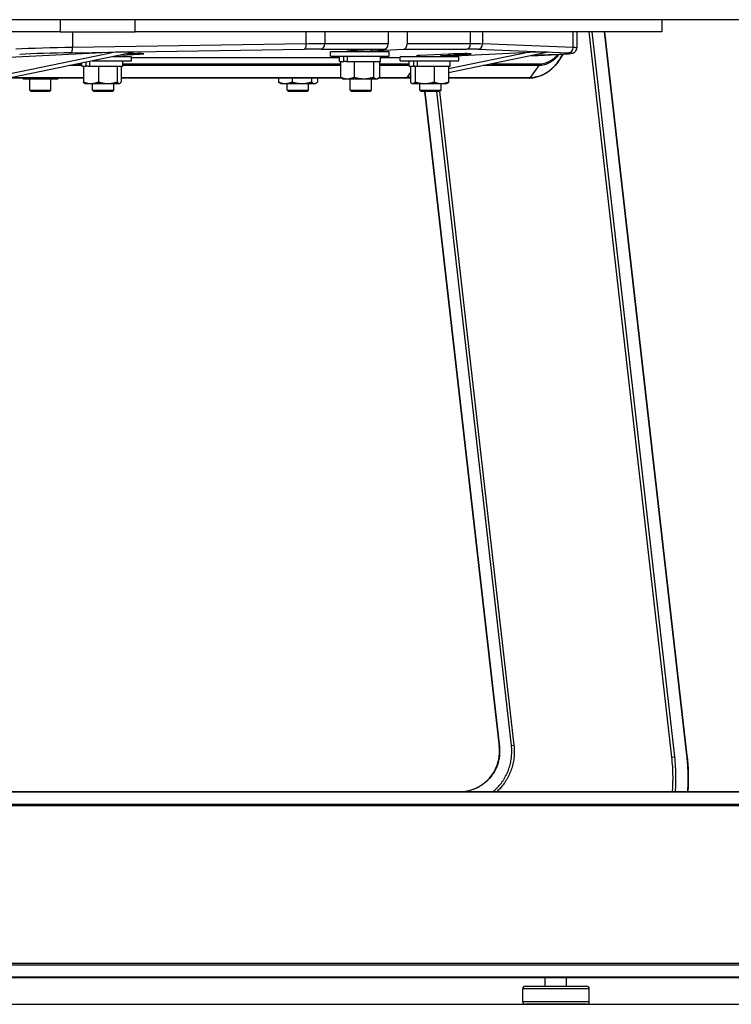
# Model space of a CAD drawing. Extents: x 0 to 12600, y 0 to 8910.
# Drawn here: x 2062 to 2330, y 1854 to 2224 of the extents above; entities that cross this region are included whole.
import ezdxf

# ---------------------------------------------------------------- set-up
doc = ezdxf.new("R2010")
doc.units = 0
doc.header["$LTSCALE"] = 9
for name, color, linetype in [('P001', 131, 'CONTINUOUS'), ('P901', 135, 'CONTINUOUS'), ('P_7THICK', 7, 'CONTINUOUS')]:
    doc.layers.add(name, color=color, linetype=linetype)

msp = doc.modelspace()

# ---------------------------------------------------------------- linework, layer by layer
at = {"layer": 'P001'}
for p, q in [((3296.71, 2223.78), (2019.46, 2223.78)), ((2077.44, 2223.78), (2077.44, 2219.28)), ((2105.73, 2219.28), (2105.73, 2223.78)), ((2303.72, 2223.78), (2303.72, 2219.28)), ((2077.44, 2219.28), (2027.24, 2219.28)), ((2077.44, 2219.28), (2105.73, 2219.28)), ((2303.72, 2219.28), (2105.73, 2219.28)), ((2200.84, 2219.28), (2200.84, 2214.7)), ((2207.91, 2219.28), (2207.91, 2214.7)), ((2271.73, 2219.28), (2271.73, 2213.19)), ((2282.16, 2219.28), (2313.16, 1947.26)), ((2199.48, 2212.7), (2186.7, 2212.07)), ((2194.58, 2212.11), (2206.55, 2212.7)), ((2098.34, 2211.55), (2052.38, 2202.07)), ((2098.34, 2211.55), (2055.87, 2209.45)), ((2105.41, 2211.55), (2059.45, 2202.07)), ((2104.32, 2209.88), (2097.31, 2209.88)), ((2097.71, 2209.88), (2097.71, 2209.96)), ((2105.41, 2211.55), (2098.34, 2211.55)), ((2100.29, 2210.5), (2107.5, 2210.85)), ((2104.32, 2208.28), (2104.32, 2209.88)), ((2182.49, 2209.45), (2104.32, 2209.45)), ((2179.19, 2210.08), (2179.19, 2211.68)), ((2201.19, 2211.68), (2179.19, 2211.68)), ((2179.19, 2210.08), (2201.19, 2210.08)), ((2182.49, 2208.08), (2182.49, 2210.08)), ((2184.14, 2208.08), (2184.14, 2210.08)), ((2185.57, 2208.08), (2185.57, 2210.08)), ((2186.58, 2211.68), (2186.58, 2212.07)), ((2194.58, 2211.68), (2194.58, 2212.46)), ((2197.89, 2208.08), (2197.89, 2210.08)), ((2205.36, 2209.45), (2197.89, 2209.45)), ((2201.19, 2210.08), (2201.19, 2211.68)), ((2205.36, 2208.28), (2205.36, 2209.88)), ((2227.36, 2209.88), (2205.36, 2209.88)), ((2212.74, 2209.88), (2212.74, 2210.32)), ((2223.47, 2210.85), (2212.86, 2210.33)), ((2220.74, 2209.91), (2253.9, 2211.55)), ((2220.74, 2210.37), (2230.54, 2210.85)), ((2220.74, 2209.88), (2220.74, 2210.72)), ((2253.9, 2211.55), (2223.55, 2205.29)), ((2260.97, 2211.55), (2223.55, 2203.83)), ((2227.36, 2208.28), (2227.36, 2209.88)), ((2260.97, 2211.55), (2253.9, 2211.55)), ((2254.73, 2210.26), (2264.55, 2210.75)), ((2085.62, 2206.28), (2085.62, 2207.47)), ((2085.62, 2206.28), (2087.27, 2206.28)), ((2086.22, 2206.28), (2086.22, 2200.36)), ((2087.27, 2206.28), (2087.27, 2207.81)), ((2088.01, 2206.28), (2087.27, 2206.28)), ((2088.01, 2206.28), (2088.7, 2206.28)), ((2088.7, 2206.28), (2088.7, 2208.1)), ((2088.7, 2206.28), (2101.02, 2206.28)), ((2089.55, 2208.28), (2104.32, 2208.28)), ((2091.88, 2206.28), (2091.88, 2200.36)), ((2098.98, 2206.28), (2098.98, 2200.36)), ((2100.42, 2206.28), (2100.42, 2200.36)), ((2101.02, 2206.28), (2101.02, 2208.28)), ((2182.49, 2208.08), (2184.14, 2208.08)), ((2182.87, 2208.08), (2182.87, 2202.16)), ((2184.96, 2208.08), (2184.14, 2208.08)), ((2184.96, 2208.08), (2185.57, 2208.08)), ((2185.57, 2208.08), (2197.89, 2208.08)), ((2187.97, 2208.08), (2187.97, 2202.16)), ((2195.29, 2208.08), (2195.29, 2202.16)), ((2197.51, 2208.08), (2197.51, 2202.16)), ((2205.36, 2208.28), (2227.36, 2208.28)), ((2208.66, 2206.28), (2208.66, 2208.28)), ((2208.66, 2206.28), (2210.43, 2206.28)), ((2209.16, 2206.28), (2209.16, 2200.36)), ((2210.43, 2206.28), (2210.43, 2208.28)), ((2210.77, 2206.28), (2210.43, 2206.28)), ((2210.77, 2206.28), (2210.91, 2206.28)), ((2210.91, 2206.28), (2210.91, 2200.36)), ((2210.91, 2206.28), (2211.9, 2206.28)), ((2211.9, 2206.28), (2211.9, 2208.28)), ((2211.9, 2206.28), (2224.06, 2206.28)), ((2218.11, 2206.28), (2218.11, 2200.36)), ((2223.55, 2206.28), (2223.55, 2200.36)), ((2224.06, 2206.28), (2224.06, 2208.28)), ((2257.4, 2206.52), (2254.26, 2202.07)), ((2086.22, 2201.78), (2031.63, 2201.78)), ((2063.53, 2201.58), (2063.22, 2201.76)), ((2063.53, 2201.58), (2065.26, 2201.58)), ((2065.26, 2201.58), (2071.46, 2201.58)), ((2066.03, 2197.28), (2066.03, 2201.58)), ((2071.46, 2201.58), (2076.23, 2201.58)), ((2074.03, 2197.28), (2074.03, 2201.58)), ((2076.23, 2201.58), (2076.53, 2201.58)), ((2076.53, 2201.58), (2076.83, 2201.76)), ((2183.35, 2201.78), (2100.42, 2201.78)), ((2159.58, 2201.78), (2159.58, 2200.36)), ((2164.68, 2201.78), (2164.68, 2200.36)), ((2172, 2201.78), (2172, 2200.36)), ((2174.22, 2201.78), (2174.22, 2200.36)), ((2183.69, 2201.58), (2183.39, 2201.76)), ((2183.69, 2201.58), (2185.42, 2201.58)), ((2185.42, 2201.58), (2191.63, 2201.58)), ((2186.58, 2197.28), (2186.58, 2201.58)), ((2191.63, 2201.58), (2196.4, 2201.58)), ((2194.58, 2197.28), (2194.58, 2201.58)), ((2196.4, 2201.58), (2196.69, 2201.58)), ((2196.69, 2201.58), (2197, 2201.76)), ((2209.16, 2201.78), (2197.04, 2201.78)), ((2207.94, 2202.07), (2209.16, 2203.79)), ((2209.16, 2202.32), (2207.94, 2202.07)), ((2207.94, 2202.07), (2209.16, 2202.07)), ((2253.76, 2201.78), (2223.55, 2201.78)), ((2086.82, 2199.78), (2086.7, 2199.85)), ((2086.82, 2199.78), (2089.05, 2199.78)), ((2089.05, 2199.78), (2095.43, 2199.78)), ((2089.71, 2197.28), (2089.71, 2199.78)), ((2095.43, 2199.78), (2099.7, 2199.78)), ((2097.71, 2197.28), (2097.71, 2199.78)), ((2099.7, 2199.78), (2099.82, 2199.78)), ((2099.82, 2199.78), (2099.94, 2199.85)), ((2160.4, 2199.78), (2160.09, 2199.96)), ((2160.4, 2199.78), (2162.13, 2199.78)), ((2162.13, 2199.78), (2168.34, 2199.78)), ((2162.9, 2197.28), (2162.9, 2199.78)), ((2168.34, 2199.78), (2173.11, 2199.78)), ((2170.9, 2197.28), (2170.9, 2199.78)), ((2173.11, 2199.78), (2173.4, 2199.78)), ((2173.4, 2199.78), (2173.7, 2199.96)), ((2209.86, 2199.78), (2209.67, 2199.89)), ((2209.86, 2199.78), (2210.04, 2199.78)), ((2210.04, 2199.78), (2214.51, 2199.78)), ((2212.74, 2197.28), (2212.74, 2199.78)), ((2214.51, 2199.78), (2220.83, 2199.78)), ((2220.74, 2197.28), (2220.74, 2199.78)), ((2220.83, 2199.78), (2222.86, 2199.78)), ((2222.86, 2199.78), (2223.04, 2199.89)), ((2066.53, 2196.78), (2066.03, 2197.28)), ((2066.03, 2197.28), (2074.03, 2197.28)), ((2073.53, 2196.78), (2066.53, 2196.78)), ((2073.53, 2196.78), (2074.03, 2197.28)), ((2090.21, 2196.78), (2089.71, 2197.28)), ((2089.71, 2197.28), (2097.71, 2197.28)), ((2097.21, 2196.78), (2090.21, 2196.78)), ((2097.21, 2196.78), (2097.71, 2197.28)), ((2163.4, 2196.78), (2162.9, 2197.28)), ((2162.9, 2197.28), (2170.9, 2197.28)), ((2170.4, 2196.78), (2163.4, 2196.78)), ((2170.4, 2196.78), (2170.9, 2197.28)), ((2187.08, 2196.78), (2186.58, 2197.28)), ((2186.58, 2197.28), (2194.58, 2197.28)), ((2194.08, 2196.78), (2187.08, 2196.78)), ((2194.08, 2196.78), (2194.58, 2197.28)), ((2213.24, 2196.78), (2212.74, 2197.28)), ((2212.74, 2197.28), (2220.74, 2197.28)), ((2220.24, 2196.78), (2213.24, 2196.78)), ((2214.51, 2196.78), (2242.57, 1950.5)), ((2220.24, 2196.78), (2220.74, 2197.28)), ((2012.46, 1933.78), (2548.02, 1933.78)), ((2559.66, 1863.78), (2008.25, 1863.78)), ((2259.9, 1860.58), (2259.9, 1863.78)), ((2267.9, 1860.58), (2267.9, 1863.78)), ((2251.4, 1854.78), (2251.4, 1859.58)), ((2252.4, 1860.58), (2275.4, 1860.58)), ((2276.4, 1854.78), (2276.4, 1859.58)), ((2275.4, 1853.78), (2252.4, 1853.78))]:
    msp.add_line(p, q, dxfattribs=at)
for centre, start, end in [((2252.4, 1859.58), 90, 180), ((2275.4, 1859.58), 0, 90), ((2252.4, 1854.78), 180, 270), ((2275.4, 1854.78), 270, 0)]:
    msp.add_arc(centre, 1, start, end, dxfattribs=at)
for centre, major_axis, ratio, start_param, end_param in [((2199.43, 2214.7), (0, -2), 0.707107, 0.034907, 1.570796), ((2206.5, 2214.7), (0, -2), 0.707107, 0.034907, 1.570796), ((2103.97, 2210.85), (-5, -0.12), 0.024678, 2.355585, 5.030925), ((2190.23, 2212.07), (5, 0.12), 0.024678, 2.355585, 3.892362), ((2216.4, 2210.33), (-5, -0.12), 0.024678, 5.497177, 7.033955), ((2227, 2210.85), (-5, -0.12), 0.024678, 2.355585, 5.497177), ((2253.76, 2202.78), (0, -1), 0.706697, 0.000342, 0.784468)]:
    msp.add_ellipse(centre, major_axis=major_axis, ratio=ratio, start_param=start_param, end_param=end_param, dxfattribs=at)
for points, knots in [([(2264.55, 2210.75), (2265.22, 2210.78), (2265.84, 2210.82), (2266.97, 2210.88), (2267.47, 2210.91), (2268.35, 2210.98), (2268.73, 2211.01), (2269.36, 2211.07), (2269.61, 2211.1), (2269.98, 2211.17), (2270.1, 2211.19), (2270.38, 2211.28), (2270.45, 2211.31), (2270.65, 2211.41), (2270.78, 2211.47), (2271.1, 2211.72), (2271.25, 2211.86), (2271.52, 2212.27), (2271.63, 2212.51), (2271.71, 2212.92), (2271.73, 2213.05), (2271.73, 2213.19)], [-1.5707963, -1.5707963, -1.5707963, -1.5707963, -1.4137167, -1.4137167, -1.2566371, -1.2566371, -1.0995574, -1.0995574, -0.9424778, -0.9424778, -0.863938, -0.863938, -0.8405599, -0.8405599, -0.8169671, -0.8169671, -0.8016719, -0.8016719, -0.7904177, -0.7904177, -0.7853982, -0.7853982, -0.7853982, -0.7853982]), ([(2266.48, 2210.85), (2266.04, 2209.99), (2265.55, 2209.16), (2263.91, 2206.8), (2262.6, 2205.42), (2259.75, 2203.29), (2258.17, 2202.53), (2255.63, 2201.9), (2254.68, 2201.78), (2253.76, 2201.78)], [2.036332, 2.036332, 2.036332, 2.036332, 2.345059, 2.345059, 2.987849, 2.987849, 3.630341, 3.630341, 3.995411, 3.995411, 3.995411, 3.995411]), ([(2229.64, 1933.78), (2230.59, 1933.92), (2231.53, 1934.14), (2233.96, 1934.97), (2235.41, 1935.75), (2237.97, 1937.69), (2239.11, 1938.89), (2240.93, 1941.54), (2241.63, 1943.04), (2242.52, 1946.13), (2242.72, 1947.77), (2242.64, 1949.75), (2242.61, 1950.12), (2242.57, 1950.5)], [0.211378, 0.211378, 0.211378, 0.211378, 0.498495, 0.498495, 0.98069, 0.98069, 1.463003, 1.463003, 1.945976, 1.945976, 2.428781, 2.428781, 2.54103, 2.54103, 2.54103, 2.54103])]:
    msp.add_open_spline(points, degree=3, knots=knots, dxfattribs=at)
for points, weights in [([(2063.22, 2201.76), (2063.2, 2201.77), (2063.18, 2201.78)], [1.01874166397, 1.01858698249, 1.01833081523]), ([(2063.79, 2201.78), (2064.54, 2201.58), (2065.26, 2201.58)], [1.01833081523, 1.02248042073, 1]), ([(2065.26, 2201.58), (2065.97, 2201.58), (2066.72, 2201.78)], [1, 1.02248042073, 1.01833081523]), ([(2069.37, 2201.78), (2070.44, 2201.58), (2071.46, 2201.58)], [1.01833081523, 1.02248042073, 1]), ([(2071.46, 2201.58), (2072.49, 2201.58), (2073.56, 2201.78)], [1, 1.02248042073, 1.01833081523]), ([(2075.6, 2201.78), (2075.92, 2201.58), (2076.23, 2201.58)], [1.01833081523, 1.02248042073, 1]), ([(2076.23, 2201.58), (2076.54, 2201.58), (2076.87, 2201.78)], [1, 1.02248042073, 1.01833081523]), ([(2182.87, 2202.16), (2184.24, 2201.58), (2185.42, 2201.58)], [1, 1.0379548493, 1]), ([(2183.39, 2201.76), (2183.14, 2201.9), (2182.87, 2202.16)], [1.01874166397, 1.01686221057, 1]), ([(2185.42, 2201.58), (2186.61, 2201.58), (2187.97, 2202.16)], [1, 1.0379548493, 1]), ([(2187.97, 2202.16), (2189.93, 2201.58), (2191.63, 2201.58)], [1, 1.0379548493, 1]), ([(2191.63, 2201.58), (2193.33, 2201.58), (2195.29, 2202.16)], [1, 1.0379548493, 1]), ([(2195.29, 2202.16), (2195.89, 2201.58), (2196.4, 2201.58)], [1, 1.0379548493, 1]), ([(2196.4, 2201.58), (2196.92, 2201.58), (2197.51, 2202.16)], [1, 1.0379548493, 1]), ([(2086.7, 2199.85), (2086.47, 2199.98), (2086.22, 2200.36)], [1.01733715777, 1.0245566756, 1]), ([(2086.22, 2200.36), (2087.74, 2199.78), (2089.05, 2199.78)], [1, 1.0379548493, 1]), ([(2089.05, 2199.78), (2090.36, 2199.78), (2091.88, 2200.36)], [1, 1.0379548493, 1]), ([(2091.88, 2200.36), (2093.78, 2199.78), (2095.43, 2199.78)], [1, 1.0379548493, 1]), ([(2095.43, 2199.78), (2097.08, 2199.78), (2098.98, 2200.36)], [1, 1.0379548493, 1]), ([(2098.98, 2200.36), (2099.36, 2199.78), (2099.7, 2199.78)], [1, 1.0379548493, 1]), ([(2099.7, 2199.78), (2100.03, 2199.78), (2100.42, 2200.36)], [1, 1.0379548493, 1]), ([(2159.58, 2200.36), (2160.95, 2199.78), (2162.13, 2199.78)], [1, 1.0379548493, 1]), ([(2160.09, 2199.96), (2159.85, 2200.1), (2159.58, 2200.36)], [1.01874166397, 1.01686221057, 1]), ([(2162.13, 2199.78), (2163.31, 2199.78), (2164.68, 2200.36)], [1, 1.0379548493, 1]), ([(2164.68, 2200.36), (2166.64, 2199.78), (2168.34, 2199.78)], [1, 1.0379548493, 1]), ([(2168.34, 2199.78), (2170.04, 2199.78), (2172, 2200.36)], [1, 1.0379548493, 1]), ([(2172, 2200.36), (2172.59, 2199.78), (2173.11, 2199.78)], [1, 1.0379548493, 1]), ([(2173.11, 2199.78), (2173.62, 2199.78), (2174.22, 2200.36)], [1, 1.0379548493, 1]), ([(2209.16, 2200.36), (2209.63, 2199.78), (2210.04, 2199.78)], [1, 1.0379548493, 1]), ([(2210.04, 2199.78), (2210.44, 2199.78), (2210.91, 2200.36)], [1, 1.0379548493, 1]), ([(2210.91, 2200.36), (2212.84, 2199.78), (2214.51, 2199.78)], [1, 1.0379548493, 1]), ([(2214.51, 2199.78), (2216.18, 2199.78), (2218.11, 2200.36)], [1, 1.0379548493, 1]), ([(2218.11, 2200.36), (2219.57, 2199.78), (2220.83, 2199.78)], [1, 1.0379548493, 1]), ([(2220.83, 2199.78), (2222.09, 2199.78), (2223.55, 2200.36)], [1, 1.0379548493, 1]), ([(2223.55, 2200.36), (2223.28, 2200.03), (2223.04, 2199.89)], [1, 1.02152516117, 1.01863538871])]:
    msp.add_rational_spline(points, weights, degree=2, dxfattribs=at)
for points in [[(2313.16, 1947.26), (2313.66, 1942.81), (2313.76, 1938.28), (2313.46, 1933.78)], [(2313, 1929.04), (2313, 1929.04), (2313, 1929.04), (2313, 1929.03)]]:
    msp.add_open_spline(points, degree=3, dxfattribs=at)
at = {"layer": 'P901'}
for p, q in [((2082.18, 2219.28), (2082.18, 2213.32)), ((2170.04, 2214.65), (2170.04, 2219.28)), ((2176.95, 2219.28), (2176.95, 2214.7)), ((2231.8, 2214.7), (2231.8, 2219.28)), ((2236.31, 2219.28), (2236.31, 2214.65)), ((2270.37, 2213.32), (2270.37, 2219.28)), ((2307.46, 1946.61), (2276.39, 2219.28)), ((2277.38, 2219.28), (2308.43, 1946.72)), ((2313.14, 1947.26), (2282.14, 2219.28)), ((2081.51, 2211.32), (2169.37, 2212.65)), ((2170.04, 2214.65), (2082.18, 2213.32)), ((2175.59, 2212.7), (2199.48, 2212.7)), ((2200.84, 2214.7), (2176.95, 2214.7)), ((2206.55, 2212.7), (2230.44, 2212.7)), ((2231.8, 2214.7), (2207.91, 2214.7)), ((2234.49, 2212.65), (2268.56, 2211.32)), ((2270.37, 2213.32), (2236.31, 2214.65)), ((2107.5, 2210.85), (2107.5, 2211.03)), ((2230.54, 2210.85), (2230.54, 2211.03)), ((2264.5, 2210.75), (2254.74, 2210.27)), ((2085.62, 2206.52), (2081.03, 2206.52)), ((2084.03, 2207.14), (2085.62, 2207.14)), ((2101.02, 2207.14), (2182.87, 2207.14)), ((2182.87, 2206.52), (2101.02, 2206.52)), ((2197.51, 2207.14), (2208.66, 2207.14)), ((2208.66, 2206.52), (2197.51, 2206.52)), ((2257.4, 2206.52), (2236.59, 2206.52)), ((2239.6, 2207.14), (2257.61, 2207.14)), ((2059.45, 2202.07), (2086.22, 2202.07)), ((2100.42, 2202.07), (2182.97, 2202.07)), ((2197.42, 2202.07), (2207.94, 2202.07)), ((2223.55, 2202.07), (2254.26, 2202.07)), ((2214.57, 2196.78), (2242.63, 1950.5)), ((2247.16, 1951.02), (2219.16, 2196.78)), ((2220.11, 2196.78), (2248.1, 1951.12)), ((2242.63, 1950.5), (2242.57, 1950.5)), ((2247.16, 1951.02), (2248.1, 1951.12)), ((2307.46, 1946.61), (2308.43, 1946.72)), ((2313.14, 1947.26), (2313.16, 1947.26)), ((2548.52, 1933.49), (2012.96, 1933.49)), ((2012.11, 1869.24), (2563.4, 1869.24)), ((2563.19, 1868.45), (2011.9, 1868.45)), ((2008.75, 1864.07), (2560.16, 1864.07)), ((2276.4, 1859.58), (2251.4, 1859.58)), ((2251.4, 1854.78), (2276.4, 1854.78))]:
    msp.add_line(p, q, dxfattribs=at)
for centre, major_axis, ratio, start_param, end_param in [((2074.95, 2212.75), (-20, -0.44), 0.022212, 4.341989, 5.497293), ((2081.46, 2213.32), (0.03, -2), 0.361492, 0.026471, 1.565331), ((2169.32, 2214.65), (0.03, -2), 0.361492, 0.026471, 1.565331), ((2162.86, 2212.08), (18, 0.44), 0.024678, 0.784788, 1.200281), ((2162.81, 2214.07), (-20, -0.44), 0.022212, 3.926497, 4.341989), ((2175.54, 2214.7), (0, -2), 0.707107, 0.034907, 1.570796), ((2230.39, 2214.7), (0, -2), 0.707107, 0.034907, 1.570796), ((2217.71, 2212.08), (18, 0.44), 0.024678, 0.369296, 0.784788), ((2217.66, 2214.07), (-20, -0.44), 0.022212, 3.511005, 3.926497), ((2234.44, 2214.65), (-0.08, -2), 0.932269, 0.068267, 1.607128), ((2268.51, 2213.32), (-0.08, -2), 0.932269, 0.068267, 1.607128), ((2251.73, 2212.75), (-20, -0.44), 0.022212, 3.141099, 3.511005), ((2075, 2210.75), (18, 0.44), 0.024678, 1.200281, 2.355585), ((2251.78, 2210.75), (18, 0.44), 0.024678, 5.497177, 6.652482), ((2264.45, 2212.75), (0.1, -2), 0.706676, 6.2483, 6.283185), ((2256.91, 2207.23), (-0.005, -1), 0.707309, 0.788666, 1.486869)]:
    msp.add_ellipse(centre, major_axis=major_axis, ratio=ratio, start_param=start_param, end_param=end_param, dxfattribs=at)
for points, knots in [([(2254.26, 2202.07), (2254.69, 2202.08), (2255.13, 2202.1), (2255.56, 2202.16), (2255.99, 2202.21), (2256.42, 2202.29), (2256.84, 2202.4), (2257.48, 2202.56), (2258.11, 2202.77), (2258.74, 2203.05), (2258.94, 2203.14), (2259.14, 2203.23), (2259.34, 2203.33), (2260.16, 2203.75), (2260.94, 2204.25), (2261.69, 2204.85), (2262.06, 2205.15), (2262.42, 2205.47), (2262.78, 2205.81), (2262.79, 2205.82), (2262.81, 2205.84), (2262.82, 2205.85), (2263.16, 2206.18), (2263.49, 2206.53), (2263.81, 2206.9), (2264.48, 2207.67), (2265.09, 2208.51), (2265.65, 2209.41), (2265.82, 2209.68), (2265.98, 2209.96), (2266.14, 2210.25), (2266.24, 2210.43), (2266.34, 2210.62), (2266.44, 2210.82), (2266.45, 2210.83), (2266.45, 2210.84), (2266.46, 2210.85)], [0, 0, 0, 0, 0.015625, 0.015625, 0.015625, 0.03125, 0.03125, 0.03125, 0.0548882, 0.0548882, 0.0548882, 0.0625, 0.0625, 0.0625, 0.09375, 0.09375, 0.09375, 0.109375, 0.109375, 0.109375, 0.1100332, 0.1100332, 0.1100332, 0.125, 0.125, 0.125, 0.15625, 0.15625, 0.15625, 0.1656694, 0.1656694, 0.1656694, 0.171875, 0.171875, 0.171875, 0.1722556, 0.1722556, 0.1722556, 0.1722556]), ([(2265.15, 2210.78), (2265.07, 2210.68), (2264.99, 2210.58), (2264.91, 2210.48), (2264.77, 2210.31), (2264.62, 2210.15), (2264.48, 2209.99), (2264.44, 2209.95), (2264.41, 2209.91), (2264.37, 2209.88), (2264.26, 2209.76), (2264.14, 2209.64), (2264.03, 2209.53), (2263.88, 2209.38), (2263.72, 2209.23), (2263.57, 2209.1), (2263.54, 2209.07), (2263.51, 2209.04), (2263.48, 2209.02), (2263.2, 2208.77), (2262.91, 2208.54), (2262.62, 2208.33), (2262.29, 2208.09), (2261.96, 2207.88), (2261.62, 2207.69), (2261.6, 2207.68), (2261.58, 2207.67), (2261.56, 2207.66), (2261.41, 2207.57), (2261.26, 2207.49), (2261.1, 2207.42), (2260.93, 2207.33), (2260.76, 2207.25), (2260.58, 2207.18), (2260.57, 2207.18), (2260.56, 2207.17), (2260.54, 2207.16), (2260.21, 2207.03), (2259.87, 2206.91), (2259.54, 2206.82), (2259.53, 2206.82), (2259.52, 2206.81), (2259.51, 2206.81), (2259.17, 2206.72), (2258.82, 2206.65), (2258.48, 2206.6), (2258.47, 2206.6), (2258.46, 2206.6), (2258.46, 2206.6), (2258.11, 2206.55), (2257.75, 2206.52), (2257.4, 2206.52)], [0.5045061, 0.5045061, 0.5045061, 0.5045061, 0.5231844, 0.5231844, 0.5231844, 0.5550805, 0.5550805, 0.5550805, 0.5625, 0.5625, 0.5625, 0.5869589, 0.5869589, 0.5869589, 0.6188437, 0.6188437, 0.6188437, 0.625, 0.625, 0.625, 0.682573, 0.682573, 0.682573, 0.746369, 0.746369, 0.746369, 0.75, 0.75, 0.75, 0.778275, 0.778275, 0.778275, 0.8100947, 0.8100947, 0.8100947, 0.8125, 0.8125, 0.8125, 0.8734789, 0.8734789, 0.8734789, 0.875, 0.875, 0.875, 0.936559, 0.936559, 0.936559, 0.9375, 0.9375, 0.9375, 1, 1, 1, 1]), ([(2257.61, 2207.14), (2257.95, 2207.14), (2258.29, 2207.16), (2258.63, 2207.21), (2258.97, 2207.26), (2259.31, 2207.33), (2259.65, 2207.42), (2259.98, 2207.51), (2260.32, 2207.62), (2260.65, 2207.76), (2260.82, 2207.83), (2260.98, 2207.91), (2261.15, 2207.99), (2261.31, 2208.07), (2261.48, 2208.15), (2261.64, 2208.25), (2261.97, 2208.43), (2262.29, 2208.64), (2262.6, 2208.86), (2262.91, 2209.09), (2263.21, 2209.33), (2263.51, 2209.6), (2263.66, 2209.73), (2263.8, 2209.87), (2263.95, 2210.01), (2264.09, 2210.15), (2264.24, 2210.3), (2264.38, 2210.46), (2264.47, 2210.55), (2264.56, 2210.65), (2264.65, 2210.75)], [0, 0, 0, 0, 0.0625011, 0.0625011, 0.0625011, 0.125, 0.125, 0.125, 0.1875, 0.1875, 0.1875, 0.2187425, 0.2187425, 0.2187425, 0.25, 0.25, 0.25, 0.3125214, 0.3125214, 0.3125214, 0.375, 0.375, 0.375, 0.4062644, 0.4062644, 0.4062644, 0.4375, 0.4375, 0.4375, 0.4573875, 0.4573875, 0.4573875, 0.4573875]), ([(2242.63, 1950.5), (2242.64, 1950.37), (2242.66, 1950.23), (2242.67, 1950.1), (2242.68, 1949.97), (2242.69, 1949.83), (2242.7, 1949.7), (2242.71, 1949.43), (2242.72, 1949.17), (2242.72, 1948.9), (2242.73, 1948.37), (2242.7, 1947.84), (2242.65, 1947.31), (2242.6, 1946.78), (2242.52, 1946.25), (2242.41, 1945.73), (2242.36, 1945.46), (2242.3, 1945.2), (2242.23, 1944.94), (2242.16, 1944.68), (2242.09, 1944.43), (2242.01, 1944.17), (2241.85, 1943.66), (2241.66, 1943.17), (2241.45, 1942.68), (2241.23, 1942.19), (2241, 1941.72), (2240.73, 1941.25), (2240.6, 1941.02), (2240.46, 1940.79), (2240.31, 1940.56), (2240.17, 1940.34), (2240.02, 1940.12), (2239.86, 1939.9), (2239.55, 1939.47), (2239.22, 1939.05), (2238.86, 1938.66), (2238.51, 1938.26), (2238.14, 1937.88), (2237.74, 1937.52), (2237.34, 1937.16), (2236.93, 1936.82), (2236.49, 1936.51), (2236.06, 1936.19), (2235.62, 1935.9), (2235.16, 1935.63), (2234.7, 1935.37), (2234.22, 1935.12), (2233.74, 1934.91), (2233.5, 1934.8), (2233.25, 1934.69), (2233, 1934.6), (2232.75, 1934.5), (2232.49, 1934.41), (2232.24, 1934.33), (2231.73, 1934.16), (2231.21, 1934.02), (2230.69, 1933.91), (2230.47, 1933.86), (2230.24, 1933.82), (2230.01, 1933.78)], [0, 0, 0, 0, 0.015625, 0.015625, 0.015625, 0.03125, 0.03125, 0.03125, 0.0625, 0.0625, 0.0625, 0.125, 0.125, 0.125, 0.1875, 0.1875, 0.1875, 0.218755, 0.218755, 0.218755, 0.25, 0.25, 0.25, 0.3124765, 0.3124765, 0.3124765, 0.375, 0.375, 0.375, 0.4062603, 0.4062603, 0.4062603, 0.4375, 0.4375, 0.4375, 0.5, 0.5, 0.5, 0.5625, 0.5625, 0.5625, 0.625, 0.625, 0.625, 0.6875055, 0.6875055, 0.6875055, 0.75, 0.75, 0.75, 0.7812432, 0.7812432, 0.7812432, 0.8125, 0.8125, 0.8125, 0.875, 0.875, 0.875, 0.9024125, 0.9024125, 0.9024125, 0.9024125]), ([(2240.39, 1933.78), (2240.53, 1933.9), (2240.66, 1934.01), (2240.79, 1934.13), (2240.8, 1934.14), (2240.8, 1934.14), (2240.81, 1934.15), (2241.32, 1934.61), (2241.8, 1935.09), (2242.25, 1935.6), (2242.26, 1935.61), (2242.26, 1935.61), (2242.27, 1935.62), (2242.72, 1936.13), (2243.15, 1936.66), (2243.55, 1937.22), (2243.56, 1937.22), (2243.56, 1937.23), (2243.56, 1937.23), (2243.77, 1937.52), (2243.96, 1937.8), (2244.15, 1938.1), (2244.34, 1938.39), (2244.51, 1938.68), (2244.68, 1938.97), (2244.69, 1938.98), (2244.69, 1938.99), (2244.69, 1938.99), (2245.04, 1939.6), (2245.35, 1940.22), (2245.63, 1940.85), (2245.9, 1941.47), (2246.14, 1942.11), (2246.35, 1942.76), (2246.35, 1942.77), (2246.35, 1942.78), (2246.36, 1942.79), (2246.46, 1943.12), (2246.56, 1943.45), (2246.65, 1943.79), (2246.73, 1944.13), (2246.81, 1944.47), (2246.88, 1944.81), (2247.02, 1945.49), (2247.12, 1946.17), (2247.19, 1946.85), (2247.19, 1946.86), (2247.19, 1946.86), (2247.19, 1946.87), (2247.26, 1947.56), (2247.29, 1948.25), (2247.29, 1948.94), (2247.28, 1949.63), (2247.24, 1950.32), (2247.16, 1951.02)], [0.4214846, 0.4214846, 0.4214846, 0.4214846, 0.4375, 0.4375, 0.4375, 0.4380174, 0.4380174, 0.4380174, 0.5, 0.5, 0.5, 0.5005865, 0.5005865, 0.5005865, 0.5625, 0.5625, 0.5625, 0.5631547, 0.5631547, 0.5631547, 0.5944397, 0.5944397, 0.5944397, 0.625, 0.625, 0.625, 0.6257349, 0.6257349, 0.6257349, 0.6883305, 0.6883305, 0.6883305, 0.75, 0.75, 0.75, 0.7508829, 0.7508829, 0.7508829, 0.782148, 0.782148, 0.782148, 0.8133659, 0.8133659, 0.8133659, 0.875, 0.875, 0.875, 0.8755248, 0.8755248, 0.8755248, 0.9376, 0.9376, 0.9376, 1, 1, 1, 1]), ([(2248.1, 1951.12), (2248.18, 1950.4), (2248.23, 1949.67), (2248.23, 1948.94), (2248.24, 1948.22), (2248.2, 1947.5), (2248.13, 1946.78), (2248.06, 1946.06), (2247.96, 1945.34), (2247.81, 1944.63), (2247.74, 1944.27), (2247.65, 1943.91), (2247.56, 1943.56), (2247.47, 1943.21), (2247.37, 1942.86), (2247.26, 1942.51), (2247.26, 1942.51), (2247.26, 1942.51), (2247.26, 1942.5), (2247.04, 1941.81), (2246.78, 1941.13), (2246.49, 1940.47), (2246.2, 1939.81), (2245.88, 1939.17), (2245.52, 1938.54), (2245.52, 1938.54), (2245.52, 1938.53), (2245.52, 1938.53), (2245.33, 1938.21), (2245.14, 1937.9), (2244.95, 1937.59), (2244.75, 1937.29), (2244.55, 1936.99), (2244.34, 1936.7), (2244.34, 1936.69), (2244.33, 1936.69), (2244.33, 1936.68), (2243.91, 1936.1), (2243.46, 1935.54), (2242.99, 1935), (2242.98, 1935), (2242.98, 1934.99), (2242.97, 1934.99), (2242.6, 1934.57), (2242.21, 1934.17), (2241.8, 1933.78)], [0, 0, 0, 0, 0.0625726, 0.0625726, 0.0625726, 0.125, 0.125, 0.125, 0.1875, 0.1875, 0.1875, 0.21875, 0.21875, 0.21875, 0.25, 0.25, 0.25, 0.2502928, 0.2502928, 0.2502928, 0.3128427, 0.3128427, 0.3128427, 0.375, 0.375, 0.375, 0.3754392, 0.3754392, 0.3754392, 0.406732, 0.406732, 0.406732, 0.4375, 0.4375, 0.4375, 0.4380125, 0.4380125, 0.4380125, 0.5, 0.5, 0.5, 0.5005857, 0.5005857, 0.5005857, 0.5490441, 0.5490441, 0.5490441, 0.5490441]), ([(2307.72, 1933.78), (2307.77, 1934.41), (2307.81, 1935.03), (2307.83, 1935.66), (2307.89, 1936.87), (2307.91, 1938.09), (2307.9, 1939.31), (2307.9, 1939.32), (2307.9, 1939.32), (2307.9, 1939.33), (2307.88, 1941.76), (2307.74, 1944.19), (2307.46, 1946.61)], [0.8902342, 0.8902342, 0.8902342, 0.8902342, 0.90625, 0.90625, 0.90625, 0.9375, 0.9375, 0.9375, 0.937651, 0.937651, 0.937651, 1, 1, 1, 1]), ([(2308.43, 1946.72), (2308.71, 1944.26), (2308.86, 1941.8), (2308.88, 1939.35), (2308.88, 1939.34), (2308.88, 1939.34), (2308.88, 1939.34), (2308.9, 1937.48), (2308.84, 1935.63), (2308.71, 1933.78)], [0, 0, 0, 0, 0.0625, 0.0625, 0.0625, 0.06259, 0.06259, 0.06259, 0.1099122, 0.1099122, 0.1099122, 0.1099122]), ([(2313.45, 1933.78), (2313.51, 1934.59), (2313.55, 1935.4), (2313.57, 1936.2), (2313.64, 1938.05), (2313.63, 1939.89), (2313.56, 1941.73), (2313.49, 1943.57), (2313.35, 1945.42), (2313.14, 1947.26)], [0.8475918, 0.8475918, 0.8475918, 0.8475918, 0.875, 0.875, 0.875, 0.9375009, 0.9375009, 0.9375009, 1, 1, 1, 1]), ([(2016.06, 1929.04), (2016.41, 1929.04), (2016.75, 1929.04), (2019.54, 1929.04), (2024.78, 1929.04), (2035.59, 1929.04), (2211, 1929.04), (2383.62, 1929.04), (2551.02, 1929.04), (2551.37, 1929.04), (2551.72, 1929.04)], [0, 0, 0, 0, 0.001953, 0.001953, 0.015625, 0.03125, 0.0625, 0.998047, 0.998047, 1, 1, 1, 1]), ([(2551.92, 1928.42), (2551.83, 1928.42), (2551.75, 1928.42), (2551.66, 1928.42), (2551.57, 1928.42), (2551.49, 1928.42), (2551.4, 1928.42), (2551.22, 1928.42), (2551.05, 1928.42), (2550.88, 1928.42), (2550.7, 1928.42), (2550.53, 1928.42), (2550.35, 1928.42), (2550.18, 1928.42), (2550, 1928.42), (2549.83, 1928.42), (2549.48, 1928.42), (2549.13, 1928.42), (2548.78, 1928.42), (2548.43, 1928.42), (2548.09, 1928.42), (2547.74, 1928.42), (2547.39, 1928.42), (2547.04, 1928.42), (2546.69, 1928.42), (2546.34, 1928.42), (2545.99, 1928.42), (2545.64, 1928.42), (2544.95, 1928.42), (2544.25, 1928.42), (2543.55, 1928.42), (2542.85, 1928.42), (2542.16, 1928.42), (2541.46, 1928.42), (2539.37, 1928.42), (2537.27, 1928.42), (2535.18, 1928.42), (2367.79, 1928.42), (2200.39, 1928.42), (2033, 1928.42), (2031.6, 1928.42), (2030.21, 1928.42), (2028.81, 1928.42), (2028.12, 1928.42), (2027.42, 1928.42), (2026.72, 1928.42), (2026.02, 1928.42), (2025.33, 1928.42), (2024.63, 1928.42), (2023.93, 1928.42), (2023.23, 1928.42), (2022.54, 1928.42), (2022.19, 1928.42), (2021.84, 1928.42), (2021.49, 1928.42), (2021.14, 1928.42), (2020.79, 1928.42), (2020.44, 1928.42), (2020.1, 1928.42), (2019.75, 1928.42), (2019.4, 1928.42), (2019.05, 1928.42), (2018.7, 1928.42), (2018.35, 1928.42), (2018.18, 1928.42), (2018, 1928.42), (2017.83, 1928.42), (2017.65, 1928.42), (2017.48, 1928.42), (2017.31, 1928.42), (2017.13, 1928.42), (2016.96, 1928.42), (2016.78, 1928.42), (2016.7, 1928.42), (2016.61, 1928.42), (2016.52, 1928.42), (2016.43, 1928.42), (2016.35, 1928.42), (2016.26, 1928.42)], [0, 0, 0, 0, 0.000488, 0.000488, 0.000488, 0.000977, 0.000977, 0.000977, 0.001953, 0.001953, 0.001953, 0.00293, 0.00293, 0.00293, 0.003906, 0.003906, 0.003906, 0.005859, 0.005859, 0.005859, 0.007812, 0.007812, 0.007812, 0.009766, 0.009766, 0.009766, 0.011719, 0.011719, 0.011719, 0.015625, 0.015625, 0.015625, 0.019531, 0.019531, 0.019531, 0.03125, 0.03125, 0.03125, 0.96875, 0.96875, 0.96875, 0.976562, 0.976562, 0.976562, 0.980469, 0.980469, 0.980469, 0.984375, 0.984375, 0.984375, 0.988281, 0.988281, 0.988281, 0.990234, 0.990234, 0.990234, 0.992187, 0.992187, 0.992187, 0.994141, 0.994141, 0.994141, 0.996094, 0.996094, 0.996094, 0.99707, 0.99707, 0.99707, 0.998047, 0.998047, 0.998047, 0.999023, 0.999023, 0.999023, 0.999512, 0.999512, 0.999512, 1, 1, 1, 1])]:
    msp.add_open_spline(points, degree=3, knots=knots, dxfattribs=at)
for points in [[(2228.46, 1929.04), (2228.47, 1929.04), (2228.48, 1929.04), (2228.5, 1929.04)], [(2233.78, 1929.04), (2233.78, 1929.04), (2233.77, 1929.04), (2233.77, 1929.04)], [(2307.21, 1929.03), (2307.21, 1929.04), (2307.21, 1929.04), (2307.21, 1929.04)], [(2308.2, 1929.04), (2308.2, 1929.04), (2308.2, 1929.04), (2308.2, 1929.03)], [(2312.98, 1929.03), (2312.98, 1929.04), (2312.98, 1929.04), (2312.98, 1929.04)]]:
    msp.add_open_spline(points, degree=3, dxfattribs=at)
at = {"layer": 'P_7THICK'}
msp.add_line((1314.72, 1853.78), (5579.05, 1853.78), dxfattribs=at)

doc.saveas('drawing.dxf')
